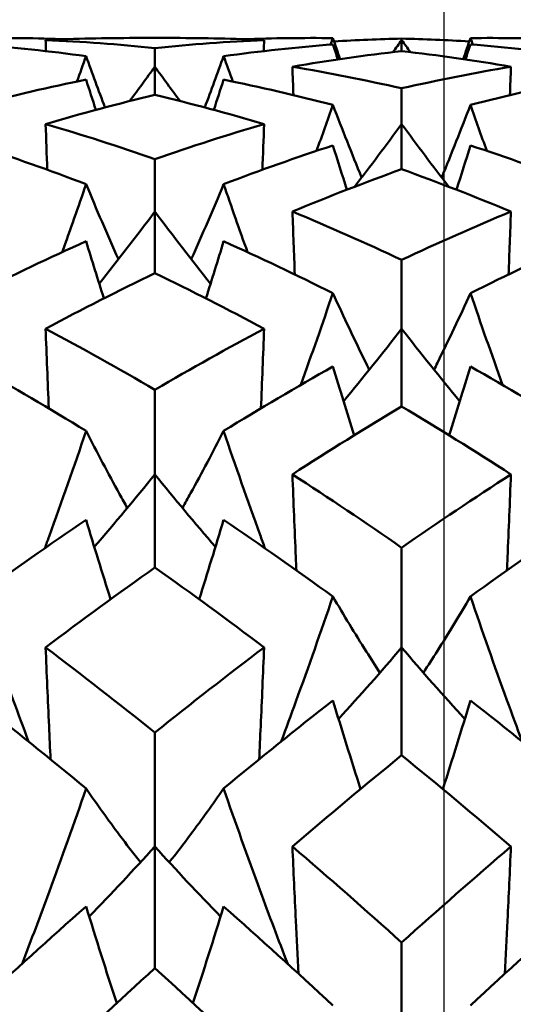
# Model space of a CAD drawing. Units: millimetres. Extents: x 6 to 825, y 10 to 578.
# Drawn here: x 302 to 303, y 484 to 486 of the extents above; entities that cross this region are included whole.
import ezdxf

# ---------------------------------------------------------------- set-up
doc = ezdxf.new("R2010")
doc.units = ezdxf.units.MM
doc.layers.add('Bemaßungen(SuP)', color=7, linetype='Continuous', lineweight=25, true_color=0x0000a0)
doc.layers.add('Sichtbare Kanten(SuP)', color=7, linetype='Continuous', lineweight=50)
doc.styles.add('ISOCP', font='isocpeur.ttf')
doc.dimstyles.new('SuP-DIN', dxfattribs={"dimtxt": 3.5, "dimasz": 2.5, "dimexe": 2, "dimexo": 0, "dimgap": 0.5, "dimtad": 1, "dimrnd": 1e-08, "dimtxsty": 'ISOCP', "dimcen": 0.09, "dimdle": 12, "dimclrd": 256, "dimclre": 256, "dimclrt": 256, "dimazin": 2, "dimtfac": 0.571429, "dimtdec": 3, "dimtmove": 0, "dimatfit": 3, "dimfxl": 1, "dimtolj": 1, "dimlwd": 25, "dimlwe": 25, "dimarcsym": 0})

# ---------------------------------------------------------------- blocks, each defined once
blk = doc.blocks.new('*D25')
at = {"layer": 'Bemaßungen(SuP)', "color": 174, "linetype": 'Continuous', "lineweight": 25, "true_color": 0x0000a0, "transparency": 16777216}
for p, q in [((217.0691, 459.228), (217.0691, 497.2372)), ((303.0691, 459.228), (303.0691, 497.2372)), ((219.5691, 495.2372), (300.5691, 495.2372))]:
    blk.add_line(p, q, dxfattribs=at)
at = {"layer": 'Bemaßungen(SuP)', "color": 174, "linetype": 'Continuous', "true_color": 0x0000a0, "transparency": 16777216}
for points in [[(219.5691, 495.6539), (219.5691, 494.8206), (217.0691, 495.2372)], [(300.5691, 495.6539), (300.5691, 494.8206), (303.0691, 495.2372)]]:
    blk.add_solid(points, dxfattribs=at)
at = {"layer": 'Defpoints', "color": 0, "linetype": 'Continuous', "transparency": 16777216}
for p in [(303.0691, 495.2372), (217.0691, 459.228), (303.0691, 459.228)]:
    blk.add_point(p, dxfattribs=at)
at = {"layer": 'Bemaßungen(SuP)', "color": 174, "linetype": 'Continuous', "lineweight": 25, "true_color": 0x0000a0, "transparency": 16777216, "insert": (257.9691, 499.2372), "char_height": 3.5, "attachment_point": 1, "style": 'ISOCP'}
blk.add_mtext('\\A1;86', dxfattribs=at)
blk = doc.blocks.new('*D28')
at = {"layer": 'Bemaßungen(SuP)', "color": 174, "linetype": 'Continuous', "lineweight": 25, "true_color": 0x0000a0, "transparency": 16777216}
for p, q in [((260.0691, 476.228), (260.0691, 510.228)), ((560.0691, 476.228), (560.0691, 510.228)), ((262.5691, 508.228), (557.5691, 508.228))]:
    blk.add_line(p, q, dxfattribs=at)
at = {"layer": 'Bemaßungen(SuP)', "color": 174, "linetype": 'Continuous', "true_color": 0x0000a0, "transparency": 16777216}
for points in [[(262.5691, 508.6446), (262.5691, 507.8113), (260.0691, 508.228)], [(557.5691, 508.6446), (557.5691, 507.8113), (560.0691, 508.228)]]:
    blk.add_solid(points, dxfattribs=at)
at = {"layer": 'Defpoints', "color": 0, "linetype": 'Continuous', "transparency": 16777216}
for p in [(560.0691, 508.228), (260.0691, 476.228), (560.0691, 476.228)]:
    blk.add_point(p, dxfattribs=at)
at = {"layer": 'Bemaßungen(SuP)', "color": 174, "linetype": 'Continuous', "lineweight": 25, "true_color": 0x0000a0, "transparency": 16777216, "insert": (400.2691, 512.228), "char_height": 3.5, "attachment_point": 1, "style": 'ISOCP'}
blk.add_mtext('\\A1; \\fISOCPEUR|b0|i0;294-490', dxfattribs=at)

msp = doc.modelspace()

# ---------------------------------------------------------------- linework, layer by layer
at = {"layer": 'Sichtbare Kanten(SuP)'}
for p, q in [((302.2638, 486.228), (302.3666, 486.228)), ((302.958, 486.2227), (302.958, 486.2264)), ((302.958, 486.1939), (302.958, 486.2227)), ((302.3152, 486.1532), (302.3152, 486.2018)), ((302.3152, 486.0798), (302.3152, 486.1532)), ((302.958, 486.0039), (302.958, 486.0969)), ((302.958, 485.8864), (302.958, 486.0039)), ((302.3152, 485.7759), (302.3152, 485.9126)), ((302.3152, 485.6153), (302.3152, 485.7759)), ((302.958, 485.471), (302.958, 485.6502)), ((302.958, 485.2686), (302.958, 485.471)), ((302.3152, 485.0916), (302.3152, 485.312)), ((302.3152, 484.849), (302.3152, 485.0916)), ((302.958, 484.6409), (302.958, 484.9007)), ((302.958, 484.3601), (302.958, 484.6409)), ((302.3152, 484.1225), (302.3152, 484.4195)), ((302.3152, 483.8057), (302.3152, 484.1225)), ((302.958, 483.5405), (302.958, 483.8724))]:
    msp.add_line(p, q, dxfattribs=at)
for points in [[(302.0847, 486.2248), (302.0069, 486.2275), (301.9292, 486.2285), (301.8514, 486.2277)], [(302.1361, 486.1807), (302.0412, 486.1935), (301.9463, 486.2038), (301.8514, 486.2114)], [(302.2638, 486.228), (302.1861, 486.228), (302.1083, 486.2262), (302.0306, 486.2227)], [(302.0306, 486.2227), (302.0309, 486.213), (302.0313, 486.2034), (302.0316, 486.1938)], [(302.0306, 486.2227), (302.1255, 486.2183), (302.2204, 486.2114), (302.3152, 486.2018)], [(302.3152, 486.2018), (302.4101, 486.2114), (302.505, 486.2183), (302.5998, 486.2227)], [(302.5998, 486.2227), (302.5221, 486.2262), (302.4443, 486.228), (302.3666, 486.228)], [(302.7789, 486.2114), (302.684, 486.2038), (302.5892, 486.1935), (302.4943, 486.1807)], [(302.7789, 486.2277), (302.7012, 486.2285), (302.6234, 486.2275), (302.5457, 486.2248)], [(302.5998, 486.2227), (302.5994, 486.213), (302.5991, 486.2034), (302.5987, 486.1938)], [(302.7726, 486.2109), (302.7747, 486.2165), (302.7768, 486.2221), (302.7789, 486.2277)], [(302.7789, 486.2277), (302.7851, 486.2094), (302.7914, 486.1912), (302.7978, 486.1729)], [(302.7789, 486.2114), (302.7832, 486.1983), (302.7876, 486.1852), (302.792, 486.1721)], [(302.7818, 486.2191), (302.8406, 486.2226), (302.8993, 486.225), (302.958, 486.2264)], [(302.958, 486.2227), (302.9505, 486.2122), (302.943, 486.2017), (302.9354, 486.1912)], [(302.958, 486.2264), (303.0168, 486.225), (303.0755, 486.2226), (303.1342, 486.2191)], [(302.958, 486.2227), (302.9656, 486.2122), (302.9731, 486.2017), (302.9807, 486.1912)], [(303.1372, 486.2277), (303.1309, 486.2094), (303.1246, 486.1912), (303.1183, 486.1729)], [(303.1372, 486.2114), (303.1328, 486.1983), (303.1285, 486.1852), (303.1241, 486.1721)], [(303.3704, 486.2248), (303.2926, 486.2275), (303.2149, 486.2285), (303.1372, 486.2277)], [(303.1435, 486.2109), (303.1414, 486.2165), (303.1393, 486.2221), (303.1372, 486.2277)], [(303.4218, 486.1807), (303.3269, 486.1935), (303.232, 486.2038), (303.1372, 486.2114)], [(302.958, 486.1939), (302.8632, 486.183), (302.7683, 486.1694), (302.6734, 486.1532)], [(303.2426, 486.1532), (303.1477, 486.1694), (303.0529, 486.183), (302.958, 486.1939)], [(302.112, 486.1146), (302.1201, 486.1366), (302.1281, 486.1586), (302.1361, 486.1807)], [(302.1361, 486.1807), (302.1521, 486.136), (302.1685, 486.0915), (302.1852, 486.0471)], [(302.4943, 486.1807), (302.4782, 486.136), (302.4618, 486.0915), (302.4452, 486.0471)], [(302.5183, 486.1146), (302.5103, 486.1366), (302.5023, 486.1586), (302.4943, 486.1807)], [(302.3152, 486.1532), (302.2935, 486.1233), (302.2717, 486.0934), (302.2497, 486.0637)], [(302.3152, 486.1532), (302.3368, 486.1233), (302.3586, 486.0934), (302.3807, 486.0637)], [(302.6734, 486.1532), (302.6743, 486.1286), (302.6752, 486.1039), (302.6761, 486.0792)], [(302.6734, 486.1532), (302.7683, 486.1371), (302.8632, 486.1183), (302.958, 486.0969)], [(302.958, 486.0969), (303.0529, 486.1183), (303.1478, 486.1371), (303.2426, 486.1532)], [(303.2426, 486.1532), (303.2418, 486.1286), (303.2409, 486.1039), (303.2399, 486.0792)], [(302.1361, 486.1196), (302.0412, 486.1002), (301.9463, 486.0781), (301.8514, 486.0535)], [(302.1361, 486.1196), (302.1444, 486.0933), (302.1529, 486.067), (302.1615, 486.0407)], [(302.4943, 486.1196), (302.4859, 486.0933), (302.4774, 486.067), (302.4689, 486.0407)], [(302.7789, 486.0535), (302.684, 486.0781), (302.5892, 486.1002), (302.4943, 486.1196)], [(303.4218, 486.1196), (303.3269, 486.1002), (303.232, 486.0781), (303.1372, 486.0535)], [(302.3152, 486.0798), (302.2203, 486.0571), (302.1255, 486.0318), (302.0306, 486.0039)], [(302.5998, 486.0039), (302.5049, 486.0318), (302.4101, 486.0571), (302.3152, 486.0798)], [(302.7363, 485.9341), (302.7507, 485.9738), (302.7649, 486.0136), (302.7789, 486.0535)], [(302.7789, 486.0535), (302.8032, 485.9903), (302.8282, 485.9273), (302.8538, 485.8647)], [(303.1372, 486.0535), (303.1128, 485.9903), (303.0879, 485.9273), (303.0623, 485.8647)], [(303.1797, 485.9341), (303.1653, 485.9738), (303.1512, 486.0136), (303.1372, 486.0535)], [(302.0306, 486.0039), (302.032, 485.9642), (302.0335, 485.9245), (302.035, 485.8848)], [(302.0306, 486.0039), (302.1255, 485.976), (302.2204, 485.9456), (302.3152, 485.9126)], [(302.3152, 485.9126), (302.4101, 485.9456), (302.5049, 485.976), (302.5998, 486.0039)], [(302.5998, 486.0039), (302.5983, 485.9642), (302.5969, 485.9245), (302.5954, 485.8848)], [(302.958, 486.0039), (302.9178, 485.949), (302.8769, 485.8946), (302.8353, 485.8406)], [(302.958, 486.0039), (302.9983, 485.949), (303.0392, 485.8946), (303.0808, 485.8406)], [(302.1361, 485.8472), (302.0412, 485.8834), (301.9463, 485.9171), (301.8514, 485.9482)], [(302.7789, 485.9482), (302.684, 485.9171), (302.5892, 485.8834), (302.4943, 485.8472)], [(302.7789, 485.9482), (302.7909, 485.9097), (302.803, 485.8713), (302.8153, 485.8329)], [(303.1372, 485.9482), (303.1252, 485.9097), (303.1131, 485.8713), (303.1008, 485.8329)], [(303.4218, 485.8472), (303.3269, 485.8834), (303.232, 485.9171), (303.1372, 485.9482)], [(302.958, 485.8864), (302.8632, 485.8521), (302.7683, 485.8153), (302.6734, 485.7759)], [(303.2426, 485.7759), (303.1477, 485.8153), (303.0529, 485.8521), (302.958, 485.8864)], [(302.0738, 485.6703), (302.0949, 485.7291), (302.1157, 485.7881), (302.1361, 485.8472)], [(302.1361, 485.8472), (302.1633, 485.7817), (302.1913, 485.7165), (302.2202, 485.6518)], [(302.4943, 485.8472), (302.4671, 485.7817), (302.439, 485.7165), (302.4101, 485.6518)], [(302.5566, 485.6703), (302.5354, 485.7291), (302.5147, 485.7881), (302.4943, 485.8472)], [(302.3152, 485.7759), (302.2678, 485.7127), (302.2194, 485.6501), (302.1701, 485.5882)], [(302.3152, 485.7759), (302.3626, 485.7127), (302.4109, 485.6501), (302.4602, 485.5882)], [(302.6734, 485.7759), (302.6755, 485.7213), (302.6776, 485.6668), (302.6797, 485.6123)], [(302.6734, 485.7759), (302.7683, 485.7365), (302.8632, 485.6946), (302.958, 485.6502)], [(302.958, 485.6502), (303.0529, 485.6946), (303.1477, 485.7365), (303.2426, 485.7759)], [(303.2426, 485.7759), (303.2406, 485.7213), (303.2385, 485.6668), (303.2364, 485.6123)], [(302.1361, 485.6985), (302.0412, 485.656), (301.9463, 485.611), (301.8514, 485.5635)], [(302.1361, 485.6985), (302.1512, 485.6488), (302.1666, 485.5992), (302.1823, 485.5497)], [(302.4943, 485.6985), (302.4791, 485.6488), (302.4638, 485.5992), (302.4481, 485.5497)], [(302.7789, 485.5635), (302.684, 485.611), (302.5892, 485.656), (302.4943, 485.6985)], [(303.4218, 485.6985), (303.3269, 485.656), (303.232, 485.611), (303.1372, 485.5635)], [(302.3152, 485.6153), (302.2203, 485.5696), (302.1255, 485.5215), (302.0306, 485.471)], [(302.5998, 485.471), (302.5049, 485.5215), (302.4101, 485.5696), (302.3152, 485.6153)], [(302.6952, 485.3247), (302.7238, 485.404), (302.7517, 485.4837), (302.7789, 485.5635)], [(303.2209, 485.3247), (303.1923, 485.404), (303.1644, 485.4837), (303.1372, 485.5635)], [(302.0306, 485.471), (302.0332, 485.4019), (302.036, 485.3327), (302.0388, 485.2636)], [(302.0306, 485.471), (302.1255, 485.4204), (302.2204, 485.3674), (302.3152, 485.312)], [(302.3152, 485.312), (302.4101, 485.3674), (302.5049, 485.4204), (302.5998, 485.471)], [(302.5998, 485.471), (302.5971, 485.4019), (302.5944, 485.3327), (302.5916, 485.2636)], [(302.958, 485.471), (302.9086, 485.4072), (302.8582, 485.344), (302.8067, 485.2816)], [(302.958, 485.471), (303.0075, 485.4072), (303.0579, 485.344), (303.1094, 485.2816)], [(302.1361, 485.2046), (302.0412, 485.263), (301.9463, 485.319), (301.8514, 485.3726)], [(302.7789, 485.3726), (302.684, 485.319), (302.5892, 485.263), (302.4943, 485.2046)], [(302.7789, 485.3726), (302.797, 485.3127), (302.8154, 485.253), (302.8342, 485.1933)], [(303.1372, 485.3726), (303.1191, 485.3127), (303.1007, 485.253), (303.0819, 485.1933)], [(303.4218, 485.2046), (303.3269, 485.263), (303.232, 485.319), (303.1372, 485.3726)], [(302.958, 485.2686), (302.8632, 485.2119), (302.7683, 485.153), (302.6734, 485.0916)], [(303.2426, 485.0916), (303.1477, 485.153), (303.0529, 485.212), (302.958, 485.2686)], [(302.3152, 485.0916), (302.2637, 485.0279), (302.2111, 484.9649), (302.1574, 484.9027)], [(302.3152, 485.0916), (302.3667, 485.0279), (302.4192, 484.9649), (302.4729, 484.9027)], [(302.6734, 485.0916), (302.7683, 485.0303), (302.8632, 484.9666), (302.958, 484.9007)], [(302.958, 484.9007), (303.0529, 484.9666), (303.1477, 485.0303), (303.2426, 485.0916)], [(302.1361, 484.9731), (302.0412, 484.9088), (301.9463, 484.8423), (301.8514, 484.7735)], [(302.1361, 484.9731), (302.1569, 484.904), (302.1781, 484.8351), (302.1999, 484.7663)], [(302.4943, 484.9731), (302.4735, 484.904), (302.4522, 484.8351), (302.4305, 484.7663)], [(302.7789, 484.7735), (302.684, 484.8423), (302.5892, 484.9088), (302.4943, 484.9731)], [(303.4218, 484.9731), (303.3269, 484.9088), (303.232, 484.8423), (303.1372, 484.7735)], [(302.3152, 484.849), (302.2203, 484.7819), (302.1255, 484.7125), (302.0306, 484.6409)], [(302.5998, 484.6409), (302.5049, 484.7125), (302.4101, 484.7819), (302.3152, 484.849)], [(302.0306, 484.6409), (302.1255, 484.5693), (302.2204, 484.4954), (302.3152, 484.4195)], [(302.3152, 484.4195), (302.4101, 484.4955), (302.5049, 484.5693), (302.5998, 484.6409)], [(302.958, 484.6409), (302.9045, 484.578), (302.8497, 484.5158), (302.7938, 484.4544)], [(302.958, 484.6409), (303.0116, 484.578), (303.0663, 484.5158), (303.1223, 484.4544)], [(302.1361, 484.2735), (302.0412, 484.3522), (301.9463, 484.4287), (301.8514, 484.5031)], [(302.7789, 484.5031), (302.684, 484.4287), (302.5892, 484.3522), (302.4943, 484.2735)], [(302.7789, 484.5031), (302.8023, 484.426), (302.8263, 484.3489), (302.8509, 484.2721)], [(303.1372, 484.5031), (303.1138, 484.426), (303.0898, 484.3489), (303.0652, 484.2721)], [(303.4218, 484.2735), (303.3269, 484.3522), (303.232, 484.4287), (303.1372, 484.5031)], [(302.958, 484.3601), (302.8632, 484.283), (302.7683, 484.2038), (302.6734, 484.1225)], [(303.2426, 484.1225), (303.1477, 484.2038), (303.0529, 484.283), (302.958, 484.3601)], [(302.3152, 484.1225), (302.2594, 484.061), (302.2024, 484.0004), (302.1441, 483.9405)], [(302.3152, 484.1225), (302.3709, 484.061), (302.4279, 484.0004), (302.4863, 483.9405)], [(302.6734, 484.1225), (302.7683, 484.0412), (302.8632, 483.9578), (302.958, 483.8724)], [(302.958, 483.8724), (303.0529, 483.9577), (303.1477, 484.0411), (303.2426, 484.1225)], [(302.1361, 483.9665), (302.0412, 483.8826), (301.9463, 483.7967), (301.8514, 483.7088)], [(302.1361, 483.9665), (302.1619, 483.8824), (302.1885, 483.7983), (302.2159, 483.7145)], [(302.4943, 483.9665), (302.4684, 483.8824), (302.4418, 483.7983), (302.4145, 483.7145)], [(302.7789, 483.7088), (302.684, 483.7967), (302.5892, 483.8826), (302.4943, 483.9665)], [(303.4218, 483.9665), (303.3269, 483.8826), (303.232, 483.7967), (303.1372, 483.7088)], [(302.3152, 483.8057), (302.2203, 483.7193), (302.1255, 483.6309), (302.0306, 483.5405)], [(302.5998, 483.5405), (302.5049, 483.6308), (302.4101, 483.7193), (302.3152, 483.8057)]]:
    msp.add_open_spline(points, degree=3, dxfattribs=at)
for points, knots in [([(302.7789, 485.5635), (302.8071, 485.5017), (302.8362, 485.4402), (302.8687, 485.3742), (302.8712, 485.3691), (302.8737, 485.364)], [-0.0584267, -0.0584267, -0.0584267, -0.0584267, -0.02907269, -0.02907269, -0.02662124, -0.02662124, -0.02662124, -0.02662124]), ([(303.1372, 485.5635), (303.1093, 485.5025), (303.0807, 485.4419), (303.0482, 485.3759), (303.0453, 485.3699), (303.0424, 485.364)], [-0.05842671, -0.05842671, -0.05842671, -0.05842671, -0.02947567, -0.02947567, -0.02662108, -0.02662108, -0.02662108, -0.02662108]), ([(302.0285, 484.8992), (302.0323, 484.9095), (302.036, 484.9198), (302.0728, 485.0213), (302.1049, 485.1128), (302.1361, 485.2046)], [-0.03237406, -0.03237406, -0.03237406, -0.03237406, -0.02908979, -0.02908979, 0, 0, 0, 0]), ([(302.1361, 485.2046), (302.1643, 485.1494), (302.1934, 485.0945), (302.23, 485.0281), (302.2366, 485.016), (302.2434, 485.0041)], [-0.0584267, -0.0584267, -0.0584267, -0.0584267, -0.02907238, -0.02907238, -0.02257872, -0.02257872, -0.02257872, -0.02257872]), ([(302.4943, 485.2046), (302.4665, 485.1501), (302.4378, 485.096), (302.4012, 485.0295), (302.3941, 485.0168), (302.387, 485.0041)], [-0.05842671, -0.05842671, -0.05842671, -0.05842671, -0.02947536, -0.02947536, -0.0225786, -0.0225786, -0.0225786, -0.0225786]), ([(302.6019, 484.8992), (302.5976, 484.9108), (302.5934, 484.9223), (302.5567, 485.0238), (302.5251, 485.1141), (302.4943, 485.2046)], [-0.0323742, -0.0323742, -0.0323742, -0.0323742, -0.02869039, -0.02869039, 0, 0, 0, 0]), ([(302.6734, 485.0916), (302.6763, 485.0197), (302.6793, 484.9478), (302.6829, 484.8645), (302.6833, 484.8531), (302.6838, 484.8417)], [-0.04871241, -0.04871241, -0.04871241, -0.04871241, -0.02435607, -0.02435607, -0.0204975, -0.0204975, -0.0204975, -0.0204975]), ([(303.2426, 485.0916), (303.2397, 485.0197), (303.2368, 484.9478), (303.2332, 484.8645), (303.2327, 484.8531), (303.2322, 484.8417)], [-0.04871241, -0.04871241, -0.04871241, -0.04871241, -0.02435607, -0.02435607, -0.0204975, -0.0204975, -0.0204975, -0.0204975]), ([(301.9862, 484.396), (301.9728, 484.432), (301.9595, 484.468), (301.9138, 484.5935), (301.8822, 484.6834), (301.8514, 484.7735)], [-0.04024425, -0.04024425, -0.04024425, -0.04024425, -0.02869005, -0.02869005, 0, 0, 0, 0]), ([(302.6441, 484.396), (302.6571, 484.4307), (302.6699, 484.4655), (302.7156, 484.591), (302.7477, 484.6821), (302.7789, 484.7735)], [-0.04024418, -0.04024418, -0.04024418, -0.04024418, -0.02908979, -0.02908979, 0, 0, 0, 0]), ([(302.7789, 484.7735), (302.8071, 484.7252), (302.8362, 484.6773), (302.8778, 484.6116), (302.8895, 484.5933), (302.9014, 484.5752)], [-0.0584267, -0.0584267, -0.0584267, -0.0584267, -0.02907238, -0.02907238, -0.01771971, -0.01771971, -0.01771971, -0.01771971]), ([(303.1372, 484.7735), (303.1093, 484.7259), (303.0807, 484.6786), (303.0391, 484.6129), (303.027, 484.594), (303.0147, 484.5752)], [-0.05842671, -0.05842671, -0.05842671, -0.05842671, -0.02947536, -0.02947536, -0.01771964, -0.01771964, -0.01771964, -0.01771964]), ([(303.2719, 484.396), (303.2585, 484.432), (303.2452, 484.468), (303.1996, 484.5935), (303.1679, 484.6834), (303.1372, 484.7735)], [-0.04024425, -0.04024425, -0.04024425, -0.04024425, -0.02869039, -0.02869039, 0, 0, 0, 0]), ([(302.0306, 484.6409), (302.0335, 484.5727), (302.0365, 484.5044), (302.0408, 484.4073), (302.0421, 484.3785), (302.0434, 484.3496)], [-0.04871241, -0.04871241, -0.04871241, -0.04871241, -0.02435607, -0.02435607, -0.01407152, -0.01407152, -0.01407152, -0.01407152]), ([(302.5998, 484.6409), (302.5969, 484.5727), (302.5939, 484.5044), (302.5895, 484.4073), (302.5882, 484.3785), (302.5869, 484.3496)], [-0.04871241, -0.04871241, -0.04871241, -0.04871241, -0.02435607, -0.02435607, -0.01407152, -0.01407152, -0.01407152, -0.01407152]), ([(301.9693, 483.8169), (301.9932, 483.8791), (302.0167, 483.9414), (302.0728, 484.0935), (302.1049, 484.1834), (302.1361, 484.2735)], [-0.04935274, -0.04935274, -0.04935274, -0.04935274, -0.02908942, -0.02908942, 0, 0, 0, 0]), ([(302.1361, 484.2735), (302.1643, 484.2326), (302.1934, 484.1921), (302.2411, 484.1284), (302.2592, 484.1048), (302.2777, 484.0814)], [-0.0584267, -0.0584267, -0.0584267, -0.0584267, -0.02907204, -0.02907204, -0.0116644, -0.0116644, -0.0116644, -0.0116644]), ([(302.4943, 484.2735), (302.4665, 484.2332), (302.4378, 484.1933), (302.3901, 484.1295), (302.3716, 484.1054), (302.3527, 484.0814)], [-0.05842671, -0.05842671, -0.05842671, -0.05842671, -0.029475, -0.029475, -0.01166437, -0.01166437, -0.01166437, -0.01166437]), ([(302.6611, 483.8169), (302.6367, 483.8803), (302.6127, 483.9439), (302.5567, 484.0959), (302.5251, 484.1846), (302.4943, 484.2735)], [-0.04935276, -0.04935276, -0.04935276, -0.04935276, -0.02869005, -0.02869005, 0, 0, 0, 0]), ([(302.6734, 484.1225), (302.6763, 484.0584), (302.6793, 483.9943), (302.6846, 483.884), (302.6868, 483.8377), (302.6891, 483.7914)], [-0.04871241, -0.04871241, -0.04871241, -0.04871241, -0.02435607, -0.02435607, -0.00674914, -0.00674914, -0.00674914, -0.00674914]), ([(303.2426, 484.1225), (303.2397, 484.0584), (303.2368, 483.9943), (303.2315, 483.884), (303.2292, 483.8377), (303.2269, 483.7914)], [-0.04871241, -0.04871241, -0.04871241, -0.04871241, -0.02435607, -0.02435607, -0.00674914, -0.00674914, -0.00674914, -0.00674914])]:
    msp.add_open_spline(points, degree=3, knots=knots, dxfattribs=at)

# ---------------------------------------------------------------- dimensions: what is measured, and where the dimension line sits
at = {"layer": 'Bemaßungen(SuP)', "color": 174, "linetype": 'Continuous', "lineweight": 25, "true_color": 0x0000a0}
dim = msp.add_linear_dim(base=(560.0691, 508.228), p1=(260.0691, 476.228), p2=(560.0691, 476.228), angle=180, text=' \\fISOCPEUR|b0|i0;294-490', dimstyle='SuP-DIN', override={"dimgap": 0.5, "dimdec": 2, "dimtol": 0, "dimlim": 0, "dimtp": 0, "dimtm": 0, "dimtdec": 3, "dimtofl": 0, "dimatfit": 1}, dxfattribs=at)
dim.commit()
dim.dimension.update_dxf_attribs({"geometry": '*D28', "text_midpoint": (410.0691, 508.228), "dimtype": 160})
dim = msp.add_linear_dim(base=(303.0691, 495.2372), p1=(217.0691, 459.228), p2=(303.0691, 459.228), angle=180, dimstyle='SuP-DIN', override={"dimgap": 0.5, "dimdec": 2, "dimtol": 0, "dimlim": 0, "dimtp": 0, "dimtm": 0, "dimtdec": 3, "dimtofl": 0, "dimatfit": 1}, dxfattribs=at)
dim.commit()
dim.dimension.update_dxf_attribs({"geometry": '*D25', "text_midpoint": (260.0691, 495.2372), "dimtype": 160})

doc.saveas('drawing.dxf')
